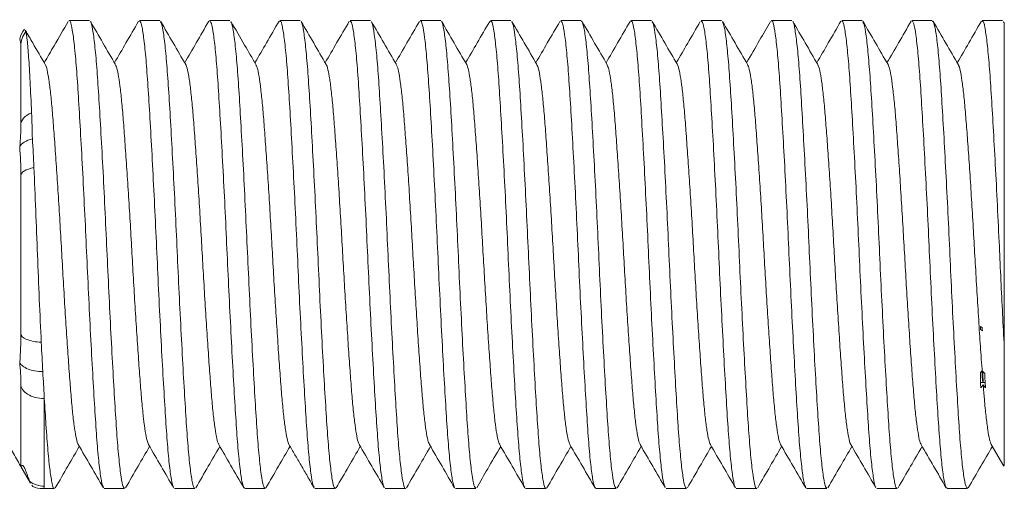
# Model space of a CAD drawing. Units: millimetres. Extents: x 5 to 292, y 5 to 205.
# Drawn here: x 183 to 204, y 127 to 137 of the extents above; entities that cross this region are included whole.
import ezdxf

# ---------------------------------------------------------------- set-up
doc = ezdxf.new("R2010")
doc.units = ezdxf.units.MM

msp = doc.modelspace()

# ---------------------------------------------------------------- linework, layer by layer
at = {"color": 7, "linetype": 'Continuous', "lineweight": 15}
for p, q in [((184.202, 136.661), (183.766, 136.661)), ((185.702, 136.661), (185.266, 136.661)), ((187.202, 136.661), (186.767, 136.661)), ((188.702, 136.661), (188.266, 136.661)), ((190.202, 136.661), (189.767, 136.661)), ((191.702, 136.661), (191.266, 136.661)), ((193.202, 136.661), (192.767, 136.661)), ((194.702, 136.661), (194.267, 136.661)), ((194.702, 136.643), (194.718, 136.65)), ((196.202, 136.661), (195.766, 136.661)), ((197.702, 136.661), (197.267, 136.661)), ((199.202, 136.661), (198.766, 136.661)), ((200.702, 136.661), (200.267, 136.661)), ((202.202, 136.661), (201.767, 136.661)), ((202.202, 136.642), (202.219, 136.648)), ((203.702, 136.661), (203.266, 136.661)), ((203.74, 136.613), (203.721, 136.645)), ((203.721, 136.629), (203.734, 136.615)), ((203.734, 136.615), (203.734, 129.777)), ((182.83, 136.446), (182.843, 136.427)), ((182.734, 134.429), (182.734, 136.118)), ((182.734, 129.973), (182.734, 133.35)), ((203.267, 130.104), (203.234, 130.125)), ((203.234, 130.059), (203.271, 130.034)), ((203.257, 129.168), (203.234, 129.141)), ((203.321, 129.117), (203.276, 129.168)), ((203.234, 128.927), (203.279, 128.927)), ((203.285, 128.934), (203.279, 128.927)), ((203.291, 128.927), (203.285, 128.934)), ((203.291, 128.927), (203.334, 128.927)), ((182.734, 127.205), (182.734, 128.893)), ((203.237, 128.817), (203.289, 128.876)), ((203.289, 128.876), (203.341, 128.817)), ((183.234, 128.586), (183.234, 126.71)), ((203.46, 127.605), (203.728, 127.144)), ((182.733, 127.136), (182.939, 126.779)), ((182.944, 126.781), (182.921, 126.819)), ((182.989, 126.708), (182.973, 126.734)), ((183.202, 126.661), (183.452, 126.661)), ((184.517, 126.661), (184.952, 126.661)), ((186.016, 126.661), (186.452, 126.661)), ((187.517, 126.681), (187.5, 126.675)), ((187.517, 126.661), (187.952, 126.661)), ((189.016, 126.661), (189.452, 126.661)), ((190.516, 126.661), (190.952, 126.661)), ((192.017, 126.661), (192.452, 126.661)), ((193.516, 126.661), (193.952, 126.661)), ((195.017, 126.68), (195.001, 126.673)), ((195.017, 126.661), (195.452, 126.661)), ((196.516, 126.661), (196.952, 126.661)), ((198.016, 126.661), (198.452, 126.661)), ((199.517, 126.661), (199.952, 126.661)), ((201.016, 126.661), (201.452, 126.661)), ((202.517, 126.68), (202.502, 126.671)), ((202.517, 126.661), (202.952, 126.661))]:
    msp.add_line(p, q, dxfattribs=at)
for points, knots in [([(183.747, 136.644), (183.647, 136.471), (183.476, 136.176), (183.305, 135.881), (183.234, 135.76)], [0, 0, 0, 0, 0.587547, 1, 1, 1, 1]), ([(184.498, 126.692), (184.487, 126.714), (184.462, 126.766), (184.42, 127.041), (184.375, 127.472), (184.333, 128.043), (184.292, 128.728), (184.247, 129.515), (184.202, 130.378), (184.159, 131.275), (184.118, 132.182), (184.074, 133.076), (184.029, 133.93), (183.985, 134.703), (183.944, 135.373), (183.901, 135.922), (183.856, 136.34), (183.812, 136.583), (183.782, 136.684), (183.767, 136.658), (183.766, 136.656)], [0, 0, 0, 0, 0.045607, 0.105566, 0.165493, 0.224394, 0.282912, 0.342666, 0.402714, 0.462052, 0.520352, 0.579797, 0.63986, 0.699536, 0.757958, 0.816993, 0.876965, 0.936877, 0.995737, 1, 1, 1, 1]), ([(184.757, 135.721), (184.667, 135.875), (184.489, 136.183), (184.31, 136.491), (184.221, 136.645)], [0, 0, 0, 0, 0.4997821, 1, 1, 1, 1]), ([(184.221, 136.639), (184.222, 136.639), (184.237, 136.639), (184.268, 136.485), (184.313, 136.167), (184.357, 135.684), (184.398, 135.078), (184.441, 134.358), (184.486, 133.544), (184.53, 132.666), (184.573, 131.763), (184.614, 130.858), (184.659, 129.973), (184.704, 129.14), (184.747, 128.398), (184.788, 127.764), (184.832, 127.253), (184.876, 126.891), (184.917, 126.687), (184.942, 126.679), (184.952, 126.676)], [0, 0, 0, 0, 0.004981, 0.064379, 0.124433, 0.184138, 0.242591, 0.301568, 0.361518, 0.421446, 0.480359, 0.53886, 0.598601, 0.658647, 0.717994, 0.776288, 0.835716, 0.895774, 0.955455, 1, 1, 1, 1]), ([(185.249, 136.646), (185.159, 136.492), (184.988, 136.197), (184.817, 135.901), (184.734, 135.76)], [0, 0, 0, 0, 0.521384, 1, 1, 1, 1]), ([(185.998, 126.696), (185.993, 126.7), (185.974, 126.715), (185.938, 126.911), (185.893, 127.277), (185.85, 127.797), (185.809, 128.437), (185.765, 129.185), (185.72, 130.021), (185.676, 130.908), (185.635, 131.814), (185.592, 132.716), (185.548, 133.591), (185.503, 134.401), (185.46, 135.115), (185.419, 135.715), (185.375, 136.188), (185.33, 136.504), (185.293, 136.658), (185.273, 136.646), (185.266, 136.642)], [0, 0, 0, 0, 0.021567, 0.081248, 0.141306, 0.200734, 0.259027, 0.318374, 0.37842, 0.43816, 0.496661, 0.555574, 0.615502, 0.675451, 0.734428, 0.792881, 0.852586, 0.912639, 0.972037, 1, 1, 1, 1]), ([(186.256, 135.723), (186.166, 135.877), (185.987, 136.185), (185.809, 136.493), (185.719, 136.647)], [0, 0, 0, 0, 0.499755, 1, 1, 1, 1]), ([(185.72, 136.627), (185.727, 136.619), (185.748, 136.595), (185.786, 136.375), (185.831, 135.988), (185.874, 135.453), (185.915, 134.798), (185.959, 134.038), (186.004, 133.193), (186.048, 132.302), (186.089, 131.395), (186.132, 130.495), (186.177, 129.627), (186.222, 128.827), (186.264, 128.126), (186.305, 127.542), (186.35, 127.085), (186.395, 126.791), (186.429, 126.656), (186.448, 126.675), (186.452, 126.68)], [0, 0, 0, 0, 0.030709, 0.090385, 0.150311, 0.209485, 0.267686, 0.327066, 0.387022, 0.446547, 0.504823, 0.563808, 0.623687, 0.683461, 0.742144, 0.800645, 0.860341, 0.920259, 0.9794, 1, 1, 1, 1]), ([(186.749, 136.647), (186.66, 136.493), (186.488, 136.197), (186.317, 135.902), (186.234, 135.76)], [0, 0, 0, 0, 0.521106, 1, 1, 1, 1]), ([(187.498, 126.681), (187.484, 126.718), (187.456, 126.793), (187.412, 127.111), (187.367, 127.57), (187.325, 128.163), (187.283, 128.869), (187.239, 129.673), (187.194, 130.545), (187.151, 131.446), (187.11, 132.352), (187.066, 133.241), (187.021, 134.083), (186.977, 134.838), (186.936, 135.486), (186.893, 136.013), (186.848, 136.395), (186.805, 136.625), (186.779, 136.644), (186.767, 136.653)], [0, 0, 0, 0, 0.056714, 0.116753, 0.176569, 0.235187, 0.293989, 0.353883, 0.413882, 0.472986, 0.531379, 0.591025, 0.6511, 0.710601, 0.768918, 0.828212, 0.888258, 0.948054, 1, 1, 1, 1]), ([(187.757, 135.721), (187.676, 135.86), (187.498, 136.168), (187.319, 136.476), (187.221, 136.644)], [0, 0, 0, 0, 0.4528776, 1, 1, 1, 1]), ([(187.222, 136.636), (187.234, 136.605), (187.261, 136.538), (187.304, 136.236), (187.349, 135.786), (187.391, 135.201), (187.433, 134.502), (187.477, 133.703), (187.522, 132.834), (187.565, 131.934), (187.606, 131.028), (187.65, 130.137), (187.695, 129.291), (187.739, 128.53), (187.78, 127.875), (187.823, 127.339), (187.868, 126.947), (187.912, 126.704), (187.939, 126.678), (187.952, 126.665)], [0, 0, 0, 0, 0.052227, 0.112289, 0.172192, 0.23095, 0.289693, 0.34959, 0.409655, 0.468887, 0.527281, 0.586908, 0.64703, 0.706639, 0.765023, 0.824279, 0.88435, 0.944235, 1, 1, 1, 1]), ([(188.249, 136.647), (188.16, 136.493), (187.988, 136.197), (187.817, 135.901), (187.734, 135.76)], [0, 0, 0, 0, 0.521448, 1, 1, 1, 1]), ([(188.998, 126.697), (188.99, 126.708), (188.968, 126.738), (188.93, 126.968), (188.885, 127.365), (188.842, 127.909), (188.801, 128.57), (188.757, 129.337), (188.712, 130.186), (188.668, 131.078), (188.627, 131.985), (188.584, 132.884), (188.539, 133.75), (188.494, 134.543), (188.453, 135.237), (188.411, 135.814), (188.366, 136.262), (188.321, 136.545), (188.288, 136.671), (188.27, 136.65), (188.266, 136.645)], [0, 0, 0, 0, 0.03285, 0.092673, 0.152682, 0.211876, 0.2702, 0.329748, 0.389807, 0.449373, 0.507706, 0.566877, 0.626881, 0.686715, 0.745398, 0.804095, 0.863936, 0.923936, 0.983095, 1, 1, 1, 1]), ([(189.257, 135.721), (189.168, 135.874), (188.989, 136.183), (188.81, 136.491), (188.721, 136.645)], [0, 0, 0, 0, 0.499756, 1, 1, 1, 1]), ([(188.721, 136.628), (188.725, 136.626), (188.743, 136.615), (188.778, 136.43), (188.822, 136.074), (188.867, 135.563), (188.907, 134.93), (188.951, 134.189), (188.995, 133.357), (189.04, 132.472), (189.082, 131.566), (189.124, 130.663), (189.168, 129.786), (189.213, 128.971), (189.256, 128.25), (189.297, 127.642), (189.341, 127.16), (189.386, 126.834), (189.424, 126.669), (189.445, 126.678), (189.452, 126.681)], [0, 0, 0, 0, 0.017549, 0.077187, 0.137266, 0.196778, 0.2551, 0.314384, 0.37443, 0.434235, 0.492831, 0.551662, 0.611569, 0.671563, 0.730644, 0.789054, 0.848717, 0.908794, 0.968277, 1, 1, 1, 1]), ([(189.749, 136.646), (189.659, 136.492), (189.488, 136.197), (189.316, 135.901), (189.234, 135.76)], [0, 0, 0, 0, 0.522054, 1, 1, 1, 1]), ([(190.497, 126.688), (190.495, 126.688), (190.479, 126.692), (190.448, 126.853), (190.403, 127.182), (190.359, 127.673), (190.318, 128.288), (190.275, 129.014), (190.23, 129.834), (190.186, 130.713), (190.143, 131.617), (190.102, 132.522), (190.057, 133.405), (190.012, 134.233), (189.969, 134.969), (189.928, 135.595), (189.884, 136.097), (189.839, 136.449), (189.8, 136.642), (189.776, 136.644), (189.767, 136.645)], [0, 0, 0, 0, 0.007093, 0.06666, 0.126821, 0.186568, 0.245059, 0.304224, 0.364302, 0.424293, 0.483207, 0.541885, 0.601774, 0.661905, 0.721272, 0.779676, 0.839272, 0.899435, 0.959157, 1, 1, 1, 1]), ([(190.757, 135.721), (190.668, 135.875), (190.489, 136.183), (190.31, 136.491), (190.221, 136.645)], [0, 0, 0, 0, 0.499758, 1, 1, 1, 1]), ([(190.221, 136.629), (190.231, 136.61), (190.255, 136.565), (190.296, 136.304), (190.341, 135.883), (190.383, 135.32), (190.424, 134.641), (190.469, 133.86), (190.514, 133.002), (190.557, 132.105), (190.598, 131.198), (190.642, 130.303), (190.687, 129.446), (190.731, 128.666), (190.772, 127.989), (190.815, 127.431), (190.86, 127.005), (190.904, 126.75), (190.935, 126.642), (190.951, 126.668), (190.952, 126.671)], [0, 0, 0, 0, 0.041847, 0.101773, 0.161729, 0.220722, 0.279168, 0.338867, 0.398924, 0.458335, 0.516629, 0.575999, 0.636051, 0.695779, 0.754262, 0.813204, 0.873143, 0.933087, 0.99204, 1, 1, 1, 1]), ([(191.248, 136.645), (191.159, 136.491), (190.988, 136.196), (190.816, 135.901), (190.734, 135.76)], [0, 0, 0, 0, 0.522475, 1, 1, 1, 1]), ([(191.998, 126.692), (191.987, 126.713), (191.963, 126.762), (191.921, 127.031), (191.877, 127.458), (191.834, 128.025), (191.793, 128.707), (191.748, 129.491), (191.704, 130.352), (191.66, 131.249), (191.619, 132.156), (191.575, 133.051), (191.531, 133.906), (191.486, 134.682), (191.445, 135.355), (191.402, 135.908), (191.358, 136.33), (191.313, 136.579), (191.283, 136.682), (191.268, 136.656), (191.266, 136.654)], [0, 0, 0, 0, 0.044216, 0.104141, 0.164063, 0.222987, 0.281452, 0.341163, 0.401197, 0.460549, 0.518827, 0.578219, 0.638259, 0.69794, 0.756369, 0.815344, 0.875283, 0.93519, 0.994074, 1, 1, 1, 1]), ([(192.257, 135.722), (192.167, 135.876), (191.988, 136.184), (191.809, 136.492), (191.72, 136.647)], [0, 0, 0, 0, 0.499732, 1, 1, 1, 1]), ([(191.72, 136.637), (191.722, 136.637), (191.738, 136.636), (191.769, 136.479), (191.814, 136.155), (191.858, 135.669), (191.899, 135.059), (191.942, 134.336), (191.987, 133.519), (192.032, 132.641), (192.074, 131.737), (192.115, 130.832), (192.16, 129.948), (192.205, 129.118), (192.248, 128.378), (192.289, 127.748), (192.333, 127.241), (192.378, 126.883), (192.418, 126.684), (192.442, 126.679), (192.452, 126.677)], [0, 0, 0, 0, 0.007929, 0.067284, 0.127266, 0.18687, 0.245222, 0.304165, 0.364052, 0.423889, 0.482684, 0.541145, 0.600833, 0.660797, 0.720034, 0.778259, 0.837643, 0.897628, 0.957208, 1, 1, 1, 1]), ([(192.748, 136.645), (192.659, 136.491), (192.488, 136.196), (192.316, 135.901), (192.234, 135.76)], [0, 0, 0, 0, 0.522224, 1, 1, 1, 1]), ([(193.499, 126.694), (193.494, 126.698), (193.475, 126.71), (193.44, 126.902), (193.395, 127.264), (193.351, 127.78), (193.31, 128.417), (193.267, 129.162), (193.222, 129.996), (193.177, 130.883), (193.136, 131.788), (193.094, 132.691), (193.049, 133.566), (193.004, 134.379), (192.961, 135.096), (192.92, 135.7), (192.876, 136.177), (192.831, 136.497), (192.794, 136.656), (192.773, 136.645), (192.767, 136.641)], [0, 0, 0, 0, 0.021356, 0.080921, 0.140891, 0.20026, 0.25847, 0.317692, 0.37764, 0.437313, 0.495759, 0.554539, 0.614361, 0.674233, 0.733161, 0.791497, 0.851086, 0.911053, 0.970392, 1, 1, 1, 1]), ([(193.756, 135.723), (193.666, 135.877), (193.488, 136.185), (193.309, 136.493), (193.22, 136.647)], [0, 0, 0, 0, 0.499767, 1, 1, 1, 1]), ([(193.22, 136.627), (193.228, 136.618), (193.249, 136.591), (193.287, 136.366), (193.332, 135.974), (193.376, 135.435), (193.416, 134.778), (193.46, 134.015), (193.505, 133.168), (193.549, 132.276), (193.59, 131.369), (193.633, 130.47), (193.678, 129.602), (193.723, 128.806), (193.765, 128.108), (193.806, 127.527), (193.851, 127.074), (193.896, 126.785), (193.93, 126.654), (193.948, 126.674), (193.952, 126.679)], [0, 0, 0, 0, 0.032183, 0.091894, 0.151826, 0.210979, 0.269202, 0.328627, 0.388599, 0.448111, 0.50638, 0.565419, 0.625322, 0.685093, 0.743745, 0.802302, 0.862032, 0.921956, 0.981074, 1, 1, 1, 1]), ([(194.248, 136.645), (194.159, 136.491), (193.987, 136.196), (193.816, 135.901), (193.734, 135.76)], [0, 0, 0, 0, 0.522421, 1, 1, 1, 1]), ([(194.999, 126.678), (194.986, 126.714), (194.957, 126.786), (194.913, 127.099), (194.868, 127.555), (194.827, 128.145), (194.785, 128.848), (194.74, 129.649), (194.695, 130.519), (194.652, 131.42), (194.611, 132.327), (194.567, 133.216), (194.522, 134.06), (194.478, 134.817), (194.437, 135.469), (194.394, 136), (194.349, 136.387), (194.306, 136.622), (194.279, 136.645), (194.267, 136.655)], [0, 0, 0, 0, 0.056883, 0.116794, 0.176511, 0.235055, 0.293694, 0.353451, 0.413341, 0.472367, 0.530623, 0.590122, 0.65008, 0.709492, 0.767703, 0.826842, 0.886761, 0.946459, 1, 1, 1, 1]), ([(195.258, 135.719), (195.169, 135.873), (194.99, 136.181), (194.811, 136.489), (194.722, 136.643)], [0, 0, 0, 0, 0.499795, 1, 1, 1, 1]), ([(194.722, 136.635), (194.735, 136.602), (194.762, 136.532), (194.806, 136.225), (194.85, 135.771), (194.892, 135.182), (194.934, 134.48), (194.979, 133.679), (195.023, 132.809), (195.066, 131.908), (195.107, 131.002), (195.151, 130.112), (195.196, 129.268), (195.24, 128.51), (195.281, 127.857), (195.324, 127.326), (195.369, 126.938), (195.413, 126.701), (195.44, 126.678), (195.452, 126.667)], [0, 0, 0, 0, 0.053048, 0.113176, 0.173117, 0.231884, 0.290729, 0.350701, 0.410813, 0.470063, 0.528529, 0.588241, 0.648419, 0.708055, 0.766481, 0.82583, 0.885967, 0.945888, 1, 1, 1, 1]), ([(195.748, 136.645), (195.658, 136.491), (195.487, 136.196), (195.316, 135.901), (195.234, 135.76)], [0, 0, 0, 0, 0.52259, 1, 1, 1, 1]), ([(196.499, 126.696), (196.491, 126.706), (196.469, 126.733), (196.431, 126.958), (196.386, 127.351), (196.343, 127.891), (196.302, 128.55), (196.258, 129.313), (196.213, 130.161), (196.169, 131.052), (196.128, 131.959), (196.085, 132.858), (196.04, 133.726), (195.996, 134.522), (195.954, 135.219), (195.912, 135.799), (195.867, 136.251), (195.823, 136.539), (195.789, 136.669), (195.771, 136.649), (195.766, 136.644)], [0, 0, 0, 0, 0.032116, 0.091858, 0.151816, 0.210988, 0.269241, 0.328699, 0.388698, 0.448231, 0.506523, 0.565597, 0.62553, 0.685324, 0.743993, 0.802586, 0.862348, 0.922297, 0.981434, 1, 1, 1, 1]), ([(196.757, 135.721), (196.668, 135.875), (196.489, 136.183), (196.31, 136.491), (196.221, 136.645)], [0, 0, 0, 0, 0.49977, 1, 1, 1, 1]), ([(196.221, 136.627), (196.226, 136.624), (196.244, 136.611), (196.279, 136.422), (196.324, 136.061), (196.368, 135.546), (196.408, 134.91), (196.452, 134.166), (196.497, 133.332), (196.541, 132.446), (196.583, 131.54), (196.625, 130.638), (196.67, 129.762), (196.714, 128.948), (196.757, 128.231), (196.798, 127.627), (196.843, 127.149), (196.887, 126.827), (196.924, 126.667), (196.945, 126.678), (196.952, 126.681)], [0, 0, 0, 0, 0.019173, 0.078842, 0.138923, 0.198409, 0.256728, 0.316052, 0.37611, 0.435898, 0.49446, 0.55334, 0.613268, 0.673254, 0.732299, 0.790738, 0.850432, 0.91051, 0.969966, 1, 1, 1, 1]), ([(197.246, 136.642), (197.157, 136.488), (196.987, 136.194), (196.816, 135.9), (196.734, 135.76)], [0, 0, 0, 0, 0.523604, 1, 1, 1, 1]), ([(197.998, 126.686), (197.996, 126.686), (197.981, 126.688), (197.949, 126.846), (197.904, 127.17), (197.86, 127.658), (197.819, 128.268), (197.776, 128.992), (197.732, 129.809), (197.687, 130.688), (197.644, 131.591), (197.603, 132.496), (197.559, 133.38), (197.514, 134.21), (197.47, 134.949), (197.43, 135.579), (197.386, 136.085), (197.341, 136.442), (197.3, 136.639), (197.277, 136.644), (197.267, 136.646)], [0, 0, 0, 0, 0.006993, 0.066433, 0.126494, 0.186172, 0.244594, 0.303624, 0.363593, 0.423505, 0.482368, 0.540915, 0.600686, 0.660727, 0.720035, 0.778338, 0.837807, 0.897872, 0.957525, 1, 1, 1, 1]), ([(198.257, 135.721), (198.168, 135.875), (197.989, 136.183), (197.81, 136.491), (197.721, 136.645)], [0, 0, 0, 0, 0.499752, 1, 1, 1, 1]), ([(197.721, 136.629), (197.731, 136.609), (197.756, 136.561), (197.797, 136.294), (197.842, 135.868), (197.884, 135.302), (197.926, 134.62), (197.97, 133.837), (198.015, 132.976), (198.059, 132.079), (198.099, 131.172), (198.143, 130.278), (198.188, 129.422), (198.232, 128.645), (198.273, 127.971), (198.316, 127.417), (198.361, 126.995), (198.406, 126.745), (198.435, 126.641), (198.451, 126.667), (198.452, 126.669)], [0, 0, 0, 0, 0.043487, 0.103432, 0.163379, 0.222334, 0.280814, 0.340542, 0.400599, 0.459981, 0.518279, 0.577687, 0.637747, 0.697456, 0.755913, 0.814901, 0.874859, 0.934791, 0.993706, 1, 1, 1, 1]), ([(198.748, 136.645), (198.67, 136.51), (198.499, 136.215), (198.327, 135.92), (198.234, 135.76)], [0, 0, 0, 0, 0.45675, 1, 1, 1, 1]), ([(199.498, 126.694), (199.488, 126.713), (199.463, 126.758), (199.423, 127.021), (199.378, 127.443), (199.335, 128.007), (199.294, 128.686), (199.25, 129.468), (199.205, 130.327), (199.161, 131.223), (199.12, 132.13), (199.077, 133.025), (199.032, 133.882), (198.987, 134.661), (198.946, 135.338), (198.904, 135.894), (198.859, 136.32), (198.814, 136.574), (198.784, 136.681), (198.768, 136.655), (198.766, 136.652)], [0, 0, 0, 0, 0.042205, 0.102135, 0.16209, 0.221074, 0.279528, 0.339233, 0.399291, 0.458695, 0.51699, 0.576369, 0.636423, 0.696147, 0.754624, 0.813576, 0.87352, 0.933461, 0.992406, 1, 1, 1, 1]), ([(199.756, 135.722), (199.667, 135.876), (199.488, 136.185), (199.309, 136.493), (199.22, 136.647)], [0, 0, 0, 0, 0.499737, 1, 1, 1, 1]), ([(199.22, 136.636), (199.222, 136.636), (199.238, 136.634), (199.271, 136.472), (199.315, 136.143), (199.36, 135.653), (199.401, 135.039), (199.443, 134.314), (199.488, 133.494), (199.533, 132.615), (199.575, 131.711), (199.617, 130.806), (199.661, 129.923), (199.706, 129.095), (199.75, 128.358), (199.79, 127.731), (199.834, 127.228), (199.879, 126.875), (199.919, 126.682), (199.943, 126.679), (199.952, 126.678)], [0, 0, 0, 0, 0.0099839, 0.0693481, 0.1293109, 0.1888676, 0.2471722, 0.3061338, 0.3660116, 0.4258097, 0.4845396, 0.5430165, 0.6027039, 0.6626385, 0.7218186, 0.7800289, 0.8394224, 0.8993875, 0.9589193, 1, 1, 1, 1]), ([(200.249, 136.647), (200.16, 136.493), (199.988, 136.197), (199.817, 135.901), (199.734, 135.76)], [0, 0, 0, 0, 0.521272, 1, 1, 1, 1]), ([(200.998, 126.695), (200.993, 126.697), (200.975, 126.709), (200.941, 126.894), (200.896, 127.251), (200.852, 127.764), (200.811, 128.397), (200.768, 129.139), (200.723, 129.971), (200.678, 130.857), (200.637, 131.762), (200.595, 132.665), (200.55, 133.542), (200.505, 134.357), (200.462, 135.077), (200.422, 135.684), (200.377, 136.165), (200.332, 136.49), (200.295, 136.654), (200.274, 136.645), (200.267, 136.642)], [0, 0, 0, 0, 0.018065, 0.077701, 0.13777, 0.197267, 0.255579, 0.314862, 0.374901, 0.434692, 0.493271, 0.552103, 0.612005, 0.671987, 0.731052, 0.789458, 0.849118, 0.909185, 0.968653, 1, 1, 1, 1]), ([(201.256, 135.723), (201.167, 135.876), (200.988, 136.184), (200.809, 136.492), (200.72, 136.647)], [0, 0, 0, 0, 0.49978, 1, 1, 1, 1]), ([(200.72, 136.627), (200.728, 136.616), (200.75, 136.587), (200.789, 136.357), (200.833, 135.961), (200.877, 135.418), (200.917, 134.757), (200.962, 133.991), (201.006, 133.142), (201.051, 132.25), (201.091, 131.343), (201.135, 130.444), (201.179, 129.578), (201.224, 128.784), (201.266, 128.09), (201.308, 127.512), (201.352, 127.063), (201.397, 126.779), (201.43, 126.652), (201.448, 126.673), (201.452, 126.678)], [0, 0, 0, 0, 0.033364, 0.093127, 0.153083, 0.212231, 0.270499, 0.329985, 0.38999, 0.449507, 0.50779, 0.566898, 0.626845, 0.686629, 0.745267, 0.8039, 0.863682, 0.92363, 0.982742, 1, 1, 1, 1]), ([(201.749, 136.647), (201.66, 136.493), (201.488, 136.197), (201.317, 135.902), (201.234, 135.76)], [0, 0, 0, 0, 0.521137, 1, 1, 1, 1]), ([(202.498, 126.685), (202.485, 126.717), (202.458, 126.785), (202.414, 127.089), (202.37, 127.54), (202.328, 128.126), (202.286, 128.826), (202.241, 129.625), (202.196, 130.494), (202.153, 131.394), (202.113, 132.301), (202.068, 133.191), (202.023, 134.036), (201.979, 134.797), (201.939, 135.452), (201.895, 135.986), (201.851, 136.378), (201.807, 136.62), (201.78, 136.645), (201.767, 136.657)], [0, 0, 0, 0, 0.0533043, 0.1133243, 0.1731789, 0.2318833, 0.2905926, 0.3504493, 0.4104683, 0.4696485, 0.5280025, 0.5875914, 0.6476687, 0.7072275, 0.7655656, 0.8247853, 0.8848142, 0.9446503, 1, 1, 1, 1]), ([(202.759, 135.718), (202.669, 135.872), (202.49, 136.18), (202.312, 136.488), (202.222, 136.642)], [0, 0, 0, 0, 0.499783, 1, 1, 1, 1]), ([(202.223, 136.636), (202.236, 136.601), (202.263, 136.527), (202.307, 136.214), (202.351, 135.756), (202.393, 135.164), (202.435, 134.458), (202.48, 133.655), (202.525, 132.783), (202.568, 131.882), (202.608, 130.976), (202.653, 130.087), (202.698, 129.245), (202.742, 128.489), (202.782, 127.84), (202.826, 127.313), (202.871, 126.929), (202.914, 126.698), (202.94, 126.678), (202.952, 126.669)], [0, 0, 0, 0, 0.0542531, 0.114423, 0.1743754, 0.2331324, 0.292054, 0.352077, 0.4122108, 0.471454, 0.5299717, 0.5897427, 0.6499518, 0.70959, 0.768038, 0.8274548, 0.8876323, 0.9475647, 1, 1, 1, 1]), ([(203.249, 136.647), (203.16, 136.493), (202.988, 136.197), (202.817, 135.901), (202.734, 135.76)], [0, 0, 0, 0, 0.521529, 1, 1, 1, 1]), ([(203.734, 129.777), (203.722, 130.011), (203.698, 130.475), (203.662, 131.202), (203.627, 131.99), (203.586, 132.833), (203.542, 133.701), (203.497, 134.5), (203.455, 135.2), (203.413, 135.784), (203.369, 136.24), (203.324, 136.533), (203.29, 136.667), (203.271, 136.648), (203.266, 136.643)], [0, 0, 0, 0, 0.075937, 0.151036, 0.224755, 0.317184, 0.411002, 0.504648, 0.596575, 0.688246, 0.781781, 0.875656, 0.968303, 1, 1, 1, 1]), ([(183.257, 135.721), (183.168, 135.875), (183.027, 136.118), (182.886, 136.36), (182.835, 136.449)], [0, 0, 0, 0, 0.634737, 1, 1, 1, 1]), ([(182.843, 136.427), (182.852, 136.395), (182.861, 136.332), (182.881, 136.146), (182.891, 136.025), (182.912, 135.729), (182.922, 135.553), (182.943, 135.154), (182.953, 134.932), (182.964, 134.688)], [0, 0, 0, 0, 0.25, 0.25, 0.5, 0.5, 0.75, 0.75, 1, 1, 1, 1]), ([(183.961, 127.613), (183.957, 127.617), (183.941, 127.635), (183.912, 127.762), (183.874, 127.99), (183.837, 128.309), (183.802, 128.699), (183.768, 129.156), (183.731, 129.673), (183.694, 130.24), (183.657, 130.838), (183.621, 131.45), (183.587, 132.064), (183.551, 132.673), (183.513, 133.264), (183.476, 133.817), (183.44, 134.316), (183.406, 134.752), (183.37, 135.12), (183.333, 135.415), (183.296, 135.613), (183.27, 135.712), (183.258, 135.718), (183.257, 135.718)], [0, 0, 0, 0, 0.0190054, 0.0706978, 0.1227319, 0.1744981, 0.2254052, 0.2759686, 0.3275291, 0.3795452, 0.4314085, 0.4825212, 0.532969, 0.5843768, 0.6363529, 0.6882919, 0.7395906, 0.7900102, 0.8412449, 0.8931594, 0.9451523, 0.9966168, 1, 1, 1, 1]), ([(185.462, 127.606), (185.451, 127.629), (185.429, 127.679), (185.392, 127.868), (185.355, 128.144), (185.319, 128.501), (185.285, 128.926), (185.249, 129.414), (185.212, 129.958), (185.175, 130.544), (185.138, 131.151), (185.104, 131.765), (185.069, 132.377), (185.032, 132.979), (184.994, 133.554), (184.957, 134.08), (184.923, 134.548), (184.888, 134.95), (184.851, 135.282), (184.814, 135.528), (184.782, 135.674), (184.764, 135.701), (184.757, 135.71)], [0, 0, 0, 0, 0.045722, 0.097642, 0.149591, 0.200963, 0.251383, 0.302486, 0.354332, 0.406322, 0.457849, 0.508379, 0.559277, 0.611027, 0.663037, 0.714698, 0.765423, 0.816099, 0.867732, 0.91974, 0.971512, 1, 1, 1, 1]), ([(186.961, 127.613), (186.957, 127.618), (186.94, 127.637), (186.911, 127.766), (186.873, 127.998), (186.836, 128.318), (186.801, 128.711), (186.767, 129.169), (186.73, 129.687), (186.693, 130.255), (186.656, 130.854), (186.62, 131.466), (186.586, 132.08), (186.55, 132.688), (186.512, 133.279), (186.475, 133.831), (186.439, 134.328), (186.405, 134.763), (186.369, 135.129), (186.332, 135.422), (186.295, 135.617), (186.269, 135.714), (186.257, 135.72), (186.256, 135.72)], [0, 0, 0, 0, 0.020243, 0.07187, 0.123823, 0.175493, 0.22629, 0.276797, 0.328295, 0.380233, 0.432003, 0.483008, 0.533387, 0.584736, 0.636637, 0.688485, 0.739679, 0.790018, 0.841197, 0.89304, 0.944944, 0.996306, 1, 1, 1, 1]), ([(188.461, 127.607), (188.45, 127.631), (188.428, 127.682), (188.391, 127.874), (188.354, 128.153), (188.318, 128.511), (188.284, 128.938), (188.248, 129.427), (188.211, 129.973), (188.174, 130.56), (188.137, 131.167), (188.103, 131.781), (188.068, 132.393), (188.031, 132.995), (187.993, 133.568), (187.956, 134.093), (187.922, 134.559), (187.887, 134.96), (187.85, 135.29), (187.813, 135.533), (187.781, 135.676), (187.763, 135.701), (187.757, 135.709)], [0, 0, 0, 0, 0.046074, 0.098084, 0.150108, 0.201539, 0.252031, 0.303241, 0.355181, 0.407249, 0.458837, 0.509426, 0.560435, 0.612281, 0.664372, 0.716097, 0.766871, 0.817659, 0.869391, 0.921482, 0.973322, 1, 1, 1, 1]), ([(189.961, 127.614), (189.956, 127.62), (189.94, 127.64), (189.91, 127.771), (189.872, 128.005), (189.835, 128.328), (189.8, 128.722), (189.766, 129.182), (189.729, 129.701), (189.692, 130.271), (189.655, 130.87), (189.619, 131.482), (189.585, 132.096), (189.549, 132.704), (189.511, 133.294), (189.474, 133.845), (189.438, 134.34), (189.404, 134.773), (189.368, 135.138), (189.331, 135.428), (189.294, 135.62), (189.269, 135.715), (189.257, 135.72), (189.257, 135.72)], [0, 0, 0, 0, 0.020706, 0.072514, 0.124633, 0.176452, 0.227381, 0.278073, 0.329755, 0.381863, 0.433785, 0.484925, 0.535477, 0.587012, 0.639085, 0.691089, 0.742421, 0.792921, 0.844288, 0.896305, 0.948369, 0.999873, 1, 1, 1, 1]), ([(191.462, 127.602), (191.451, 127.629), (191.427, 127.683), (191.39, 127.88), (191.353, 128.161), (191.317, 128.521), (191.283, 128.95), (191.247, 129.441), (191.21, 129.988), (191.173, 130.576), (191.136, 131.183), (191.102, 131.797), (191.067, 132.409), (191.03, 133.01), (190.992, 133.583), (190.955, 134.106), (190.921, 134.57), (190.886, 134.969), (190.849, 135.297), (190.812, 135.538), (190.781, 135.678), (190.763, 135.702), (190.757, 135.71)], [0, 0, 0, 0, 0.049212, 0.101125, 0.153034, 0.204337, 0.254718, 0.305851, 0.357695, 0.409651, 0.461114, 0.511581, 0.562514, 0.614269, 0.666251, 0.717853, 0.768492, 0.819208, 0.870851, 0.922837, 0.974557, 1, 1, 1, 1]), ([(192.963, 127.611), (192.957, 127.618), (192.94, 127.64), (192.909, 127.776), (192.871, 128.013), (192.834, 128.337), (192.799, 128.733), (192.765, 129.194), (192.728, 129.716), (192.691, 130.286), (192.654, 130.886), (192.618, 131.498), (192.584, 132.112), (192.548, 132.72), (192.51, 133.309), (192.473, 133.858), (192.437, 134.352), (192.403, 134.784), (192.367, 135.147), (192.33, 135.432), (192.293, 135.636), (192.268, 135.693), (192.257, 135.722)], [0, 0, 0, 0, 0.024817, 0.076432, 0.128341, 0.179935, 0.230628, 0.281142, 0.332635, 0.384535, 0.436234, 0.48714, 0.537503, 0.588852, 0.640721, 0.692505, 0.743604, 0.793903, 0.845087, 0.896904, 0.948751, 1, 1, 1, 1]), ([(194.463, 127.6), (194.451, 127.628), (194.427, 127.684), (194.389, 127.886), (194.352, 128.17), (194.316, 128.532), (194.282, 128.962), (194.246, 129.455), (194.209, 130.003), (194.172, 130.592), (194.135, 131.199), (194.101, 131.813), (194.066, 132.425), (194.029, 133.026), (193.991, 133.597), (193.954, 134.119), (193.92, 134.582), (193.885, 134.979), (193.848, 135.305), (193.811, 135.543), (193.78, 135.682), (193.762, 135.704), (193.756, 135.712)], [0, 0, 0, 0, 0.051075, 0.102868, 0.154642, 0.205796, 0.25605, 0.307083, 0.358811, 0.410636, 0.461952, 0.512279, 0.563117, 0.614758, 0.666612, 0.718069, 0.768556, 0.819179, 0.870713, 0.922573, 0.974151, 1, 1, 1, 1]), ([(195.962, 127.612), (195.956, 127.62), (195.939, 127.643), (195.908, 127.781), (195.87, 128.02), (195.833, 128.347), (195.799, 128.744), (195.764, 129.207), (195.727, 129.73), (195.69, 130.301), (195.653, 130.902), (195.617, 131.514), (195.583, 132.128), (195.547, 132.736), (195.509, 133.324), (195.472, 133.872), (195.436, 134.364), (195.403, 134.794), (195.366, 135.156), (195.329, 135.438), (195.292, 135.636), (195.269, 135.69), (195.258, 135.717)], [0, 0, 0, 0, 0.025325, 0.077108, 0.129169, 0.180898, 0.231708, 0.282398, 0.33406, 0.386115, 0.437953, 0.48898, 0.539506, 0.591027, 0.643054, 0.69498, 0.746203, 0.796653, 0.848012, 0.899989, 0.951981, 1, 1, 1, 1]), ([(197.462, 127.602), (197.45, 127.631), (197.426, 127.689), (197.388, 127.893), (197.351, 128.178), (197.315, 128.542), (197.281, 128.974), (197.245, 129.468), (197.208, 130.018), (197.171, 130.607), (197.134, 131.215), (197.1, 131.829), (197.065, 132.441), (197.028, 133.041), (196.99, 133.611), (196.953, 134.132), (196.919, 134.593), (196.884, 134.988), (196.847, 135.312), (196.81, 135.548), (196.779, 135.682), (196.762, 135.703), (196.757, 135.71)], [0, 0, 0, 0, 0.0509, 0.102891, 0.154848, 0.206166, 0.256601, 0.307848, 0.359777, 0.411786, 0.46327, 0.513766, 0.56482, 0.616665, 0.668706, 0.720335, 0.77098, 0.82182, 0.87356, 0.925611, 0.977364, 1, 1, 1, 1]), ([(198.962, 127.613), (198.956, 127.621), (198.938, 127.645), (198.907, 127.786), (198.869, 128.028), (198.832, 128.356), (198.798, 128.756), (198.763, 129.22), (198.726, 129.744), (198.689, 130.317), (198.652, 130.918), (198.616, 131.53), (198.582, 132.144), (198.546, 132.751), (198.508, 133.339), (198.471, 133.886), (198.435, 134.376), (198.402, 134.804), (198.365, 135.164), (198.328, 135.444), (198.291, 135.64), (198.268, 135.693), (198.257, 135.718)], [0, 0, 0, 0, 0.025826, 0.077605, 0.129647, 0.181341, 0.232102, 0.282804, 0.334466, 0.386505, 0.438311, 0.489291, 0.539817, 0.591341, 0.643355, 0.695251, 0.746431, 0.796868, 0.848233, 0.9002, 0.952166, 1, 1, 1, 1]), ([(200.462, 127.603), (200.462, 127.603), (200.45, 127.608), (200.425, 127.704), (200.388, 127.896), (200.35, 128.188), (200.314, 128.552), (200.28, 128.986), (200.244, 129.482), (200.207, 130.033), (200.17, 130.623), (200.133, 131.231), (200.099, 131.845), (200.064, 132.457), (200.027, 133.057), (199.989, 133.626), (199.953, 134.145), (199.918, 134.604), (199.883, 134.998), (199.846, 135.32), (199.809, 135.553), (199.778, 135.685), (199.762, 135.705), (199.756, 135.711)], [0, 0, 0, 0, 0.000855, 0.052221, 0.104142, 0.156012, 0.207229, 0.257588, 0.308783, 0.360645, 0.412571, 0.463957, 0.514364, 0.56537, 0.617151, 0.669112, 0.720644, 0.771188, 0.821984, 0.873663, 0.925636, 0.977296, 1, 1, 1, 1]), ([(201.961, 127.613), (201.955, 127.622), (201.937, 127.648), (201.906, 127.791), (201.868, 128.035), (201.831, 128.366), (201.797, 128.767), (201.762, 129.233), (201.725, 129.759), (201.688, 130.332), (201.651, 130.934), (201.616, 131.546), (201.581, 132.16), (201.545, 132.767), (201.507, 133.354), (201.47, 133.899), (201.435, 134.389), (201.401, 134.815), (201.364, 135.173), (201.327, 135.45), (201.29, 135.644), (201.267, 135.695), (201.256, 135.72)], [0, 0, 0, 0, 0.0269355, 0.0786546, 0.1306198, 0.1822221, 0.2328781, 0.2835386, 0.3351435, 0.3871089, 0.438826, 0.4897032, 0.5401758, 0.5916454, 0.6435891, 0.6953996, 0.7464789, 0.7968507, 0.8481643, 0.9000645, 0.9519469, 1, 1, 1, 1]), ([(203.285, 128.934), (203.271, 129.118), (203.245, 129.464), (203.206, 130.049), (203.169, 130.639), (203.132, 131.247), (203.098, 131.862), (203.063, 132.473), (203.026, 133.072), (202.988, 133.64), (202.952, 134.158), (202.917, 134.615), (202.882, 135.007), (202.845, 135.327), (202.808, 135.557), (202.779, 135.685), (202.763, 135.703), (202.759, 135.708)], [0, 0, 0, 0, 0.079342, 0.148916, 0.218554, 0.287446, 0.35504, 0.423489, 0.492958, 0.562646, 0.63174, 0.699501, 0.767672, 0.837007, 0.906717, 0.975985, 1, 1, 1, 1]), ([(182.734, 134.429), (182.734, 134.481), (182.755, 134.532), (182.835, 134.622), (182.894, 134.661), (182.964, 134.688)], [0, 0, 0, 0, 0.5, 0.5, 1, 1, 1, 1]), ([(182.734, 133.35), (182.734, 133.385), (182.76, 133.42), (182.859, 133.479), (182.931, 133.503), (183.015, 133.519)], [0, 0, 0, 0, 0.5, 0.5, 1, 1, 1, 1]), ([(183.015, 133.519), (183.027, 133.223), (183.04, 132.918), (183.065, 132.29), (183.077, 131.974), (183.102, 131.34), (183.115, 131.02), (183.142, 130.391), (183.157, 130.085), (183.171, 129.787)], [0, 0, 0, 0, 0.25, 0.25, 0.5, 0.5, 0.75, 0.75, 1, 1, 1, 1]), ([(182.734, 129.973), (182.734, 129.928), (182.779, 129.883), (182.938, 129.815), (183.052, 129.792), (183.171, 129.787)], [0, 0, 0, 0, 0.5, 0.5, 1, 1, 1, 1]), ([(203.734, 127.147), (203.734, 127.147), (203.734, 127.149), (203.734, 127.288), (203.734, 127.551), (203.734, 127.942), (203.734, 128.449), (203.734, 129.059), (203.734, 129.536), (203.734, 129.777)], [0, 0, 0, 0, 0.090898, 0.235253, 0.383556, 0.532005, 0.684715, 0.840202, 1, 1, 1, 1]), ([(182.711, 129.357), (182.736, 129.301), (182.799, 129.252), (182.977, 129.181), (183.09, 129.161), (183.202, 129.161)], [0, 0, 0, 0, 0.5, 0.5, 1, 1, 1, 1]), ([(183.234, 128.586), (183.103, 128.586), (182.973, 128.619), (182.788, 128.733), (182.734, 128.813), (182.734, 128.893)], [0, 0, 0, 0, 0.5, 0.5, 1, 1, 1, 1]), ([(203.46, 127.605), (203.448, 127.635), (203.424, 127.697), (203.387, 127.906), (203.349, 128.196), (203.317, 128.526), (203.297, 128.774), (203.289, 128.876)], [0, 0, 0, 0, 0.212027, 0.426391, 0.64048, 0.85181, 1, 1, 1, 1]), ([(183.236, 128.586), (183.248, 128.394), (183.273, 127.974), (183.313, 127.447), (183.358, 127.015), (183.403, 126.755), (183.434, 126.644), (183.45, 126.669), (183.452, 126.672)], [0, 0, 0, 0, 0.166199, 0.3647, 0.566656, 0.768723, 0.967546, 1, 1, 1, 1]), ([(182.474, 127.586), (182.5, 127.543), (182.528, 127.497), (182.586, 127.4), (182.617, 127.346), (182.674, 127.245), (182.697, 127.204), (182.722, 127.155), (182.728, 127.143), (182.731, 127.138)], [0, 0, 0, 0, 0.25, 0.25, 0.5, 0.5, 0.75, 0.75, 1, 1, 1, 1]), ([(183.471, 126.678), (183.56, 126.832), (183.731, 127.127), (183.903, 127.422), (183.984, 127.563)], [0, 0, 0, 0, 0.522045, 1, 1, 1, 1]), ([(183.962, 127.602), (184.051, 127.448), (184.23, 127.14), (184.409, 126.832), (184.498, 126.677)], [0, 0, 0, 0, 0.499755, 1, 1, 1, 1]), ([(184.971, 126.678), (185.06, 126.832), (185.231, 127.127), (185.403, 127.422), (185.484, 127.563)], [0, 0, 0, 0, 0.522601, 1, 1, 1, 1]), ([(185.462, 127.602), (185.551, 127.448), (185.73, 127.14), (185.909, 126.832), (185.998, 126.677)], [0, 0, 0, 0, 0.4997622, 1, 1, 1, 1]), ([(186.471, 126.677), (186.56, 126.831), (186.731, 127.127), (186.903, 127.422), (186.984, 127.563)], [0, 0, 0, 0, 0.522249, 1, 1, 1, 1]), ([(186.962, 127.602), (187.046, 127.456), (187.225, 127.148), (187.404, 126.84), (187.498, 126.678)], [0, 0, 0, 0, 0.472715, 1, 1, 1, 1]), ([(187.97, 126.676), (188.059, 126.83), (188.231, 127.126), (188.402, 127.422), (188.484, 127.563)], [0, 0, 0, 0, 0.521863, 1, 1, 1, 1]), ([(188.46, 127.605), (188.502, 127.533), (188.583, 127.394), (188.721, 127.159), (188.865, 126.909), (188.952, 126.758), (188.998, 126.678)], [0, 0, 0, 0, 0.2484612, 0.4844371, 0.7271427, 1, 1, 1, 1]), ([(189.469, 126.675), (189.559, 126.829), (189.73, 127.125), (189.902, 127.421), (189.984, 127.563)], [0, 0, 0, 0, 0.521043, 1, 1, 1, 1]), ([(189.961, 127.603), (190.05, 127.449), (190.229, 127.142), (190.408, 126.834), (190.497, 126.68)], [0, 0, 0, 0, 0.499796, 1, 1, 1, 1]), ([(190.972, 126.679), (191.061, 126.833), (191.232, 127.128), (191.403, 127.422), (191.484, 127.563)], [0, 0, 0, 0, 0.52287, 1, 1, 1, 1]), ([(191.462, 127.601), (191.552, 127.447), (191.73, 127.139), (191.909, 126.831), (191.998, 126.677)], [0, 0, 0, 0, 0.499791, 1, 1, 1, 1]), ([(192.471, 126.678), (192.549, 126.813), (192.72, 127.108), (192.891, 127.403), (192.984, 127.563)], [0, 0, 0, 0, 0.4569471, 1, 1, 1, 1]), ([(192.963, 127.6), (193.052, 127.446), (193.231, 127.138), (193.41, 126.83), (193.499, 126.676)], [0, 0, 0, 0, 0.499766, 1, 1, 1, 1]), ([(193.971, 126.677), (194.06, 126.832), (194.231, 127.127), (194.403, 127.422), (194.484, 127.563)], [0, 0, 0, 0, 0.522391, 1, 1, 1, 1]), ([(194.463, 127.6), (194.552, 127.446), (194.731, 127.138), (194.91, 126.83), (194.999, 126.675)], [0, 0, 0, 0, 0.499745, 1, 1, 1, 1]), ([(195.47, 126.676), (195.559, 126.83), (195.731, 127.126), (195.902, 127.421), (195.984, 127.563)], [0, 0, 0, 0, 0.521595, 1, 1, 1, 1]), ([(195.962, 127.601), (196.052, 127.447), (196.231, 127.139), (196.409, 126.83), (196.499, 126.676)], [0, 0, 0, 0, 0.499733, 1, 1, 1, 1]), ([(196.97, 126.676), (197.059, 126.83), (197.231, 127.126), (197.402, 127.421), (197.484, 127.563)], [0, 0, 0, 0, 0.521165, 1, 1, 1, 1]), ([(197.462, 127.602), (197.551, 127.448), (197.73, 127.14), (197.909, 126.832), (197.998, 126.678)], [0, 0, 0, 0, 0.499751, 1, 1, 1, 1]), ([(198.472, 126.68), (198.562, 126.834), (198.732, 127.129), (198.903, 127.423), (198.984, 127.563)], [0, 0, 0, 0, 0.523596, 1, 1, 1, 1]), ([(198.962, 127.602), (199.051, 127.448), (199.23, 127.14), (199.409, 126.832), (199.498, 126.677)], [0, 0, 0, 0, 0.499757, 1, 1, 1, 1]), ([(199.971, 126.678), (200.06, 126.832), (200.231, 127.127), (200.403, 127.422), (200.484, 127.563)], [0, 0, 0, 0, 0.522453, 1, 1, 1, 1]), ([(200.462, 127.602), (200.551, 127.448), (200.73, 127.14), (200.909, 126.832), (200.998, 126.678)], [0, 0, 0, 0, 0.4997628, 1, 1, 1, 1]), ([(201.471, 126.678), (201.56, 126.832), (201.731, 127.127), (201.903, 127.422), (201.984, 127.563)], [0, 0, 0, 0, 0.522485, 1, 1, 1, 1]), ([(201.962, 127.602), (202.051, 127.448), (202.23, 127.14), (202.409, 126.832), (202.498, 126.678)], [0, 0, 0, 0, 0.499758, 1, 1, 1, 1]), ([(202.969, 126.675), (203.059, 126.83), (203.23, 127.125), (203.402, 127.421), (203.484, 127.563)], [0, 0, 0, 0, 0.521282, 1, 1, 1, 1]), ([(182.921, 126.819), (182.909, 126.847), (182.896, 126.882), (182.872, 126.948), (182.864, 126.973), (182.848, 127.015), (182.843, 127.03), (182.833, 127.056), (182.829, 127.065), (182.821, 127.086), (182.816, 127.097), (182.805, 127.118), (182.8, 127.127), (182.792, 127.138), (182.79, 127.141), (182.783, 127.149), (182.78, 127.151), (182.772, 127.155), (182.768, 127.154), (182.759, 127.152), (182.755, 127.148), (182.746, 127.138), (182.742, 127.131), (182.74, 127.129)], [0, 0, 0, 0, 0.25, 0.25, 0.375, 0.375, 0.4375, 0.4375, 0.46875, 0.46875, 0.5, 0.5, 0.515625, 0.515625, 0.53125, 0.53125, 0.5625, 0.5625, 0.625, 0.625, 0.75, 0.75, 1, 1, 1, 1])]:
    msp.add_open_spline(points, degree=3, knots=knots, dxfattribs=at)
for points in [[(182.734, 136.118), (182.734, 136.18), (182.729, 136.231), (182.71, 136.271)], [(182.711, 136.271), (182.728, 136.346), (182.762, 136.416), (182.81, 136.475)], [(182.734, 136.118), (182.734, 136.229), (182.773, 136.34), (182.843, 136.427)], [(182.964, 134.688), (182.972, 134.511), (182.978, 134.327), (182.981, 134.136)], [(182.711, 133.97), (182.729, 134.131), (182.734, 134.284), (182.734, 134.429)], [(182.734, 133.35), (182.734, 133.559), (182.729, 133.766), (182.71, 133.969)], [(182.711, 133.966), (182.744, 134.04), (182.847, 134.103), (182.981, 134.136)], [(182.981, 134.136), (182.995, 133.935), (183.006, 133.73), (183.015, 133.519)], [(182.711, 129.362), (182.729, 129.562), (182.734, 129.766), (182.734, 129.973)], [(203.234, 130.059), (203.234, 130.081), (203.234, 130.103), (203.234, 130.125)], [(203.271, 130.034), (203.27, 130.057), (203.268, 130.081), (203.267, 130.104)], [(183.171, 129.787), (183.182, 129.573), (183.192, 129.365), (183.203, 129.166)], [(182.734, 128.893), (182.734, 129.041), (182.729, 129.196), (182.71, 129.359)], [(183.203, 129.166), (183.203, 129.164), (183.202, 129.163), (183.202, 129.161)], [(183.202, 129.161), (183.203, 129.157), (183.203, 129.153), (183.204, 129.15)], [(183.204, 129.15), (183.203, 129.155), (183.203, 129.16), (183.203, 129.166)], [(183.204, 129.15), (183.214, 128.97), (183.224, 128.797), (183.234, 128.632)], [(203.234, 128.874), (203.234, 128.961), (203.234, 129.049), (203.234, 129.141)], [(203.279, 128.927), (203.274, 129.007), (203.267, 129.088), (203.257, 129.168)], [(203.276, 129.168), (203.278, 129.087), (203.284, 129.007), (203.291, 128.927)], [(203.341, 128.817), (203.331, 128.917), (203.324, 129.017), (203.321, 129.117)], [(203.234, 128.874), (203.235, 128.855), (203.236, 128.836), (203.237, 128.817)], [(183.234, 128.632), (183.235, 128.616), (183.235, 128.601), (183.236, 128.586)], [(182.731, 127.138), (182.733, 127.159), (182.734, 127.181), (182.734, 127.205)], [(182.74, 127.129), (182.738, 127.127), (182.735, 127.13), (182.731, 127.138)], [(182.74, 127.129), (182.736, 127.154), (182.734, 127.179), (182.734, 127.205)], [(183.234, 126.71), (183.121, 126.71), (183.009, 126.749), (182.921, 126.819)], [(182.989, 126.708), (183.056, 126.678), (183.129, 126.661), (183.202, 126.661)], [(183.234, 126.71), (183.234, 126.677), (183.226, 126.661), (183.202, 126.661)]]:
    msp.add_open_spline(points, degree=3, dxfattribs=at)

doc.saveas('drawing.dxf')
